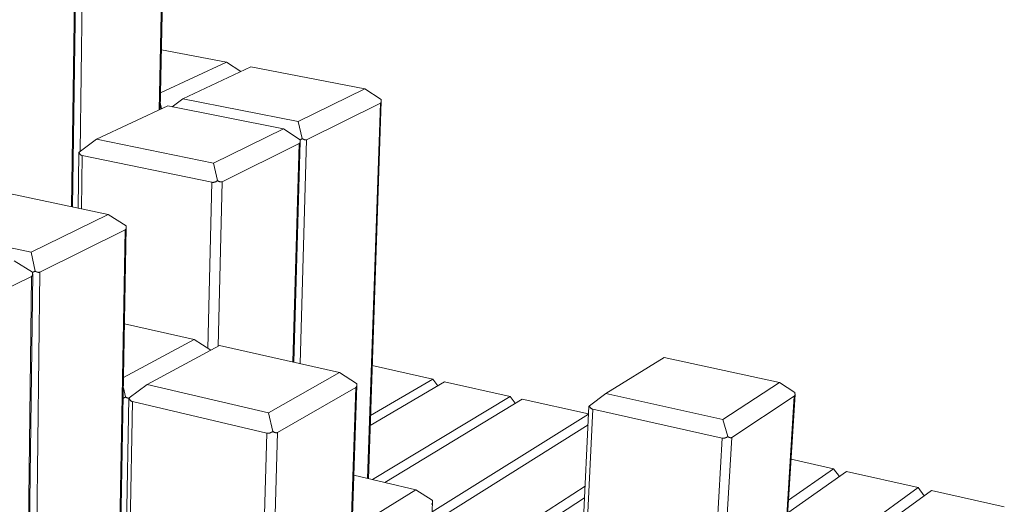
# Model space of a CAD drawing. Units: inches. Extents: x 24 to 680, y 24 to 520.
# Drawn here: x 217 to 275, y 422 to 450 of the extents above; entities that cross this region are included whole.
import ezdxf

# ---------------------------------------------------------------- set-up
doc = ezdxf.new("R2010")
doc.units = ezdxf.units.IN
doc.header["$LTSCALE"] = 64
doc.header["$MEASUREMENT"] = 0
doc.layers.add('Visible Narrow (ANSI)', color=7, linetype='CONTINUOUS', lineweight=20)

msp = doc.modelspace()

# ---------------------------------------------------------------- linework, layer by layer
at = {"layer": 'Visible Narrow (ANSI)'}
for p, q in [((220.8, 462.006), (220.469, 439.146)), ((220.535, 439.132), (220.869, 462.127)), ((225.743, 454.09), (225.556, 444.757)), ((225.617, 444.786), (225.806, 454.207)), ((220.97, 442.351), (221.116, 452.127)), ((225.686, 448.242), (229.467, 447.516)), ((229.467, 447.516), (225.636, 445.74)), ((226.932, 445.401), (230.873, 447.246)), ((229.467, 447.516), (230.294, 446.975)), ((230.873, 447.246), (237.48, 445.976)), ((237.48, 445.976), (233.614, 444.082)), ((237.48, 445.976), (238.424, 445.354)), ((226.932, 445.401), (226.311, 444.943)), ((233.614, 444.082), (226.932, 445.401)), ((237.688, 423.373), (238.437, 445.252)), ((221.931, 443.06), (226.06, 444.993)), ((225.625, 445.176), (225.704, 444.826)), ((226.06, 444.993), (232.758, 443.663)), ((234.11, 443.026), (238.382, 445.146)), ((238.382, 445.146), (237.638, 423.385)), ((232.758, 443.663), (228.705, 441.677)), ((232.758, 443.663), (233.731, 443.029)), ((233.614, 444.082), (233.856, 443.091)), ((221.931, 443.06), (220.915, 442.311)), ((228.705, 441.677), (221.931, 443.06)), ((233.727, 430.049), (234.11, 443.026)), ((229.205, 440.591), (233.684, 442.814)), ((233.684, 442.814), (233.316, 430.142)), ((233.37, 430.13), (233.743, 442.929)), ((220.856, 439.064), (220.904, 442.283)), ((221.055, 439.021), (221.101, 442.108)), ((221.101, 442.108), (228.61, 440.557)), ((228.705, 441.677), (228.941, 440.656)), ((215.726, 440.156), (222.61, 438.69)), ((228.61, 440.557), (228.384, 430.931)), ((228.975, 431.054), (229.205, 440.591)), ((222.61, 438.69), (218.139, 436.499)), ((222.61, 438.69), (223.645, 438.031)), ((218.139, 436.499), (211.178, 438.027)), ((223.3, 418.237), (223.655, 437.937)), ((218.646, 435.349), (223.587, 437.802)), ((223.587, 437.802), (223.235, 418.199)), ((218.139, 436.499), (218.361, 435.414)), ((217.147, 436.014), (218.216, 435.342)), ((212.953, 432.523), (218.152, 435.104)), ((218.152, 435.104), (217.8, 405.541)), ((217.869, 405.522), (218.226, 435.252)), ((218.395, 415.211), (218.646, 435.349)), ((223.554, 432.343), (227.586, 431.434)), ((227.586, 431.434), (223.498, 429.242)), ((224.867, 428.829), (229.062, 431.101)), ((227.586, 431.434), (228.552, 430.824)), ((229.062, 431.101), (236.006, 429.535)), ((251.464, 428.308), (254.828, 430.401)), ((254.828, 430.401), (261.521, 428.958)), ((241.421, 429.152), (237.913, 429.937)), ((236.006, 429.535), (231.894, 427.198)), ((236.006, 429.535), (237.004, 428.901)), ((224.867, 428.829), (223.82, 428.059)), ((231.894, 427.198), (224.867, 428.829)), ((235.782, 391.659), (237.018, 428.79)), ((242.109, 428.998), (237.794, 426.456)), ((237.814, 427.038), (241.421, 429.152)), ((241.421, 429.152), (241.711, 428.763)), ((245.904, 428.148), (242.109, 428.998)), ((261.521, 428.958), (258.238, 426.81)), ((261.521, 428.958), (262.404, 428.378)), ((223.488, 428.643), (223.601, 428.111)), ((232.415, 426.054), (236.959, 428.668)), ((236.959, 428.668), (235.728, 391.616)), ((237.92, 423.318), (245.904, 428.148)), ((245.904, 428.148), (246.203, 427.748)), ((251.464, 428.308), (250.5, 427.604)), ((258.238, 426.81), (251.464, 428.308)), ((258.756, 425.763), (262.382, 428.164)), ((262.382, 428.164), (260.804, 402.679)), ((260.843, 402.742), (262.422, 428.25)), ((223.631, 418.431), (223.807, 428.036)), ((223.839, 418.484), (224.014, 427.84)), ((224.014, 427.84), (231.802, 426.014)), ((246.604, 427.992), (238.638, 423.148)), ((250.455, 427.13), (246.604, 427.992)), ((250.046, 418.696), (250.477, 427.578)), ((231.894, 427.198), (232.145, 426.11)), ((241.385, 421.449), (250.455, 427.12)), ((250.278, 418.851), (250.695, 427.403)), ((250.695, 427.403), (258.204, 425.727)), ((250.424, 426.493), (241.394, 420.817)), ((258.238, 426.81), (258.526, 425.815)), ((231.352, 388.307), (232.415, 426.054)), ((231.802, 426.014), (231.534, 416.238)), ((257.254, 399.834), (258.756, 425.763)), ((258.204, 425.727), (257.692, 416.8)), ((264.655, 423.951), (262.19, 424.503)), ((236.844, 423.573), (240.435, 422.722)), ((265.408, 423.783), (261.998, 421.398)), ((262.044, 422.136), (264.655, 423.951)), ((264.655, 423.951), (264.998, 423.497)), ((269.559, 422.854), (265.408, 423.783)), ((240.435, 422.722), (236.74, 420.447)), ((240.435, 422.722), (241.393, 422.118)), ((245.649, 419.965), (250.252, 422.944)), ((270.326, 422.682), (261.689, 416.405)), ((261.738, 417.204), (269.559, 422.854)), ((269.559, 422.854), (269.915, 422.384)), ((269.915, 422.384), (270.326, 422.682)), ((274.556, 421.735), (270.326, 422.682)), ((240.372, 395.129), (241.407, 422.004)), ((250.22, 422.271), (246.399, 419.786)), ((269.915, 422.384), (261.689, 416.406))]:
    msp.add_line(p, q, dxfattribs=at)
at = {"layer": 'Visible Narrow (ANSI)', "flags": 128}
for points in [[(238.424, 445.354, -0.016896), (238.431, 445.323, -0.027723), (238.434, 445.304, -0.004041), (238.437, 445.268, -0.016597), (238.437, 445.259, -0.025112), (238.436, 445.241, -0.022371), (238.433, 445.22, -0.033284), (238.429, 445.204, -0.030848), (238.423, 445.188, -0.04124), (238.418, 445.18, -0.018894), (238.406, 445.163, -0.06495), (238.397, 445.155, -0.041165), (238.382, 445.146)], [(233.731, 443.029, -0.017116), (233.738, 442.997, -0.028081), (233.74, 442.977, -0.004135), (233.743, 442.94, -0.016845), (233.743, 442.931, -0.025189), (233.742, 442.912, -0.022537), (233.739, 442.891, -0.033029), (233.734, 442.875, -0.030695), (233.727, 442.858, -0.040455), (233.722, 442.849, -0.01826), (233.709, 442.832, -0.063735), (233.7, 442.824, -0.040319), (233.684, 442.814)], [(233.856, 443.091, -0.015404), (233.826, 443.07, -0.015404), (233.795, 443.051, -0.014572), (233.764, 443.034, -0.014572), (233.733, 443.02)], [(234.11, 443.026, -0.031361), (234.091, 443.018, -0.054388), (234.08, 443.016, -0.01236), (234.054, 443.014, -0.030627), (234.043, 443.015, -0.020603), (234.021, 443.017, -0.023177), (234.002, 443.022, -0.015572), (233.977, 443.029, -0.017624), (233.956, 443.037, -0.012299), (233.948, 443.04, -0.002322), (233.907, 443.06, -0.021587), (233.888, 443.07, -0.012568), (233.856, 443.091)], [(220.915, 442.311, 0.036119), (220.91, 442.303, 0.036119), (220.907, 442.295, 0.024336), (220.905, 442.289, 0.024336), (220.904, 442.283)], [(221.101, 442.108, -0.026412), (221.073, 442.115, -0.043373), (221.056, 442.122, -0.008896), (221.026, 442.138, -0.026767), (221.016, 442.144, -0.026331), (220.997, 442.159, -0.026698), (220.981, 442.175, -0.0244), (220.965, 442.194, -0.025196), (220.952, 442.214, -0.021749), (220.947, 442.224, -0.00622), (220.93, 442.259, -0.035606), (220.923, 442.278, -0.021564), (220.915, 442.311)], [(228.941, 440.656, -0.01386), (228.906, 440.631, -0.024262), (228.884, 440.618, -0.00277), (228.837, 440.593, -0.013788), (228.827, 440.588, -0.016377), (228.799, 440.577, -0.015472), (228.77, 440.567, -0.01859), (228.743, 440.56, -0.017569), (228.714, 440.555, -0.02107), (228.702, 440.553, -0.006081), (228.66, 440.551, -0.037494), (228.642, 440.552, -0.021166), (228.61, 440.557)], [(229.205, 440.591, -0.03094), (229.185, 440.583, -0.053621), (229.173, 440.581, -0.012057), (229.146, 440.579, -0.030275), (229.135, 440.579, -0.020648), (229.112, 440.581, -0.023135), (229.092, 440.586, -0.015724), (229.067, 440.593, -0.017729), (229.045, 440.601, -0.012478), (229.037, 440.604, -0.00238), (228.994, 440.624, -0.021871), (228.974, 440.635, -0.012736), (228.941, 440.656)], [(223.645, 438.031, -0.017549), (223.651, 437.998, -0.028794), (223.653, 437.977, -0.004322), (223.655, 437.937, -0.017333), (223.655, 437.928, -0.025285), (223.653, 437.907, -0.022821), (223.649, 437.885, -0.03243), (223.643, 437.867, -0.030304), (223.635, 437.849, -0.038824), (223.629, 437.84, -0.016986), (223.614, 437.821, -0.061268), (223.605, 437.813, -0.03859), (223.587, 437.802)], [(218.216, 435.342, -0.017759), (218.223, 435.307, -0.029147), (218.224, 435.285, -0.004413), (218.225, 435.245, -0.017572), (218.225, 435.235, -0.025301), (218.223, 435.213, -0.022936), (218.218, 435.19, -0.032085), (218.212, 435.172, -0.030064), (218.203, 435.153, -0.037979), (218.197, 435.144, -0.016349), (218.181, 435.125, -0.060015), (218.171, 435.115, -0.037709), (218.152, 435.104)], [(218.361, 435.414, -0.010825), (218.331, 435.392, -0.019477), (218.314, 435.382, -0.001728), (218.289, 435.368, -0.001889), (218.266, 435.355, -0.021301), (218.249, 435.347, -0.01132), (218.218, 435.334)], [(218.646, 435.349, -0.030058), (218.624, 435.341, -0.052036), (218.611, 435.338, -0.011436), (218.581, 435.335, -0.029522), (218.569, 435.335, -0.020707), (218.545, 435.338, -0.023015), (218.523, 435.342, -0.016021), (218.496, 435.349, -0.017924), (218.472, 435.357, -0.012846), (218.463, 435.361, -0.002499), (218.418, 435.381, -0.022455), (218.396, 435.392, -0.013079), (218.361, 435.414)], [(237.004, 428.901, -0.016339), (237.012, 428.867, -0.027049), (237.015, 428.846, -0.003793), (237.017, 428.806, -0.01607), (237.018, 428.796, -0.023688), (237.017, 428.776, -0.021169), (237.014, 428.753, -0.030941), (237.009, 428.735, -0.028541), (237.002, 428.717, -0.038354), (236.997, 428.708, -0.016973), (236.984, 428.688, -0.061849), (236.975, 428.679, -0.038433), (236.959, 428.668)], [(262.404, 428.378, -0.014705), (262.412, 428.346, -0.024556), (262.416, 428.327, -0.003129), (262.421, 428.29, -0.014344), (262.422, 428.282, -0.021942), (262.423, 428.263, -0.019201), (262.422, 428.242, -0.02988), (262.419, 428.226, -0.026957), (262.415, 428.209, -0.03942), (262.411, 428.2, -0.018328), (262.401, 428.183, -0.065213), (262.395, 428.174, -0.040045), (262.382, 428.164)], [(223.601, 428.111, -0.015472), (223.571, 428.09, -0.015472), (223.539, 428.07, -0.014593), (223.508, 428.054, -0.014593), (223.477, 428.04)], [(223.808, 428.038, -0.02051), (223.778, 428.039, -0.038068), (223.762, 428.042, -0.00587), (223.723, 428.052, -0.020029), (223.712, 428.056, -0.014001), (223.702, 428.06, -0.00295), (223.658, 428.079, -0.024179), (223.636, 428.09, -0.014272), (223.601, 428.111)], [(223.82, 428.059, 0.040534), (223.815, 428.053, 0.040534), (223.81, 428.045, 0.024109), (223.809, 428.04, 0.024109), (223.807, 428.036)], [(224.014, 427.84, -0.026145), (223.984, 427.848, -0.043186), (223.967, 427.856, -0.008746), (223.935, 427.874, -0.026456), (223.925, 427.881, -0.025568), (223.906, 427.897, -0.026031), (223.889, 427.914, -0.023521), (223.873, 427.935, -0.024355), (223.859, 427.956, -0.020939), (223.854, 427.966, -0.005828), (223.836, 428.004, -0.034524), (223.828, 428.025, -0.020794), (223.82, 428.059)], [(250.5, 427.604, 0.01093), (250.492, 427.597, 0.015761), (250.487, 427.592, 0.002354), (250.481, 427.585, 0.007416), (250.48, 427.583, 0.04996), (250.479, 427.582, 0.018666), (250.477, 427.578)], [(250.695, 427.403, -0.024516), (250.666, 427.41, -0.040892), (250.649, 427.417, -0.007815), (250.618, 427.434, -0.024762), (250.608, 427.44, -0.02424), (250.589, 427.455, -0.024571), (250.572, 427.471, -0.022735), (250.556, 427.489, -0.023382), (250.542, 427.509, -0.020702), (250.536, 427.518, -0.005711), (250.517, 427.553, -0.034393), (250.509, 427.572, -0.020563), (250.5, 427.604)], [(232.145, 426.11, -0.014378), (232.109, 426.085, -0.025068), (232.087, 426.072, -0.002966), (232.037, 426.047, -0.014314), (232.027, 426.042, -0.016973), (231.999, 426.031, -0.016062), (231.968, 426.021, -0.019189), (231.94, 426.014, -0.018192), (231.91, 426.009, -0.021585), (231.898, 426.008, -0.006329), (231.855, 426.007, -0.038129), (231.835, 426.008, -0.021655), (231.802, 426.014)], [(232.415, 426.054, -0.032268), (232.395, 426.044, -0.055075), (232.382, 426.041, -0.01289), (232.355, 426.038, -0.031714), (232.344, 426.037, -0.022146), (232.321, 426.039, -0.024602), (232.3, 426.043, -0.016852), (232.274, 426.049, -0.018936), (232.252, 426.057, -0.013309), (232.243, 426.06, -0.002679), (232.2, 426.079, -0.023124), (232.179, 426.09, -0.013565), (232.145, 426.11)], [(258.526, 425.815, -0.01464), (258.492, 425.791, -0.025573), (258.472, 425.78, -0.003066), (258.427, 425.757, -0.014594), (258.417, 425.752, -0.016907), (258.39, 425.742, -0.016125), (258.362, 425.733, -0.018781), (258.335, 425.727, -0.017941), (258.307, 425.722, -0.020756), (258.295, 425.721, -0.005878), (258.254, 425.72, -0.036656), (258.236, 425.721, -0.0208), (258.204, 425.727)], [(258.756, 425.763, -0.036031), (258.74, 425.755, -0.060671), (258.73, 425.752, -0.015558), (258.708, 425.748, -0.035223), (258.698, 425.748, -0.023503), (258.678, 425.75, -0.026377), (258.661, 425.753, -0.017145), (258.638, 425.759, -0.019575), (258.619, 425.766, -0.013138), (258.612, 425.769, -0.002648), (258.574, 425.786, -0.022813), (258.556, 425.796, -0.013463), (258.526, 425.815)], [(241.393, 422.118, -0.01582), (241.4, 422.085, -0.026319), (241.403, 422.064, -0.003574), (241.406, 422.025, -0.015545), (241.407, 422.015, -0.022855), (241.406, 421.995, -0.020376), (241.403, 421.973, -0.029925), (241.399, 421.955, -0.027457), (241.393, 421.937, -0.037506), (241.388, 421.928, -0.016504), (241.376, 421.908, -0.06125), (241.368, 421.899, -0.037714), (241.352, 421.887)]]:
    msp.add_lwpolyline(points, format="xyb", dxfattribs=at)

doc.saveas('drawing.dxf')
